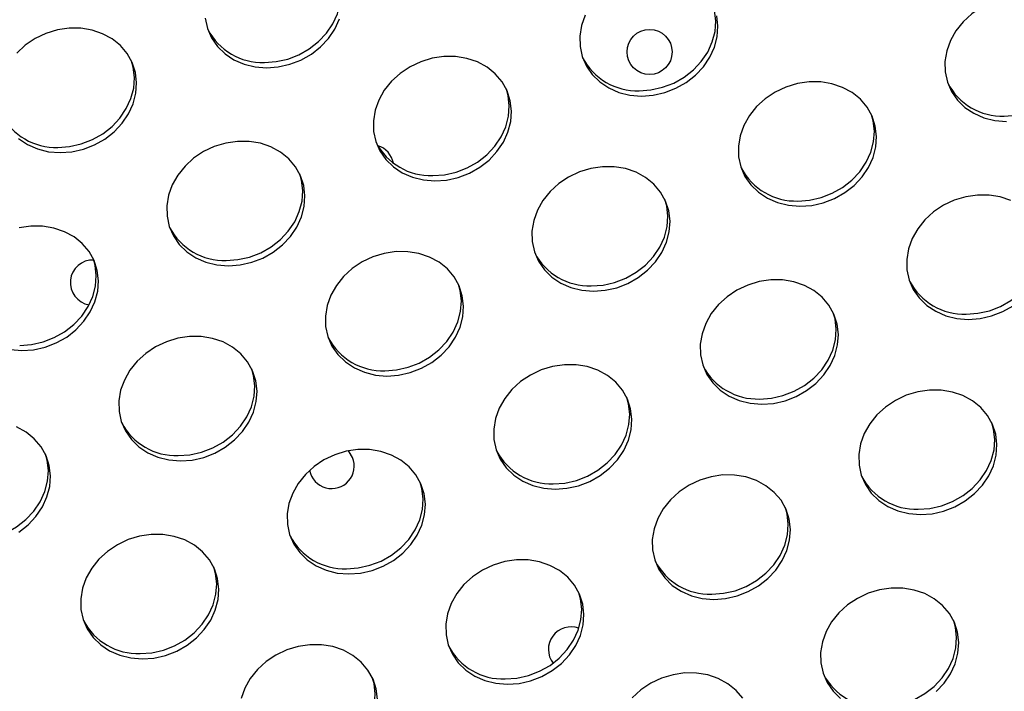
# Model space of a CAD drawing. Units: millimetres. Extents: x 11854.8 to 11867.4, y 10743.2 to 10756.1.
# Drawn here: x 11860.5 to 11860.7, y 10749.6 to 10749.8 of the extents above; entities that cross this region are included whole.
import ezdxf

# ---------------------------------------------------------------- set-up
doc = ezdxf.new("R2010")
doc.units = ezdxf.units.MM

msp = doc.modelspace()

# ---------------------------------------------------------------- linework, layer by layer
at = {"color": 7, "linetype": 'Continuous', "lineweight": 25, "flags": 128}
for points in [[(11860.58938425566, 10749.75866477612), (11860.5914648802, 10749.75881331806), (11860.59352381162, 10749.75927564988), (11860.5955018182, 10749.76003847114), (11860.59734199631, 10749.76107983686), (11860.59899140736, 10749.76236978884), (11860.6004026008, 10749.76387121752), (11860.60153497918, 10749.76554092952), (11860.60235596601, 10749.76733089027), (11860.60284194301, 10749.76918960586), (11860.60297892951, 10749.77106360443), (11860.60276298465, 10749.77289897444), (11860.60245876273, 10749.7739810341)], [(11860.72269528273, 10749.77028832414), (11860.72061802139, 10749.76998178295), (11860.71859225454, 10749.76936699161), (11860.7166762598, 10749.76846163657), (11860.71492515685, 10749.76729176324), (11860.71338932174, 10749.76589102674), (11860.71211293764, 10749.76429972371), (11860.71113272381, 10749.76256363305), (11860.7104768792, 10749.76073269892), (11860.71016427128, 10749.75885959396), (11860.7102038932, 10749.75699820399), (11860.71059460512, 10749.75520207781), (11860.71132516696, 10749.7535228867), (11860.71237456179, 10749.75200893794), (11860.71371260043, 10749.75070378507), (11860.71530078995, 10749.74964497496), (11860.71709344102, 10749.74886296765), (11860.71903898234, 10749.74838026008), (11860.72108144422, 10749.74821073885)], [(11860.65590918261, 10749.75364908348), (11860.65798980715, 10749.75379762542), (11860.66004873856, 10749.75425995724), (11860.66202674515, 10749.75502277849), (11860.66386692325, 10749.75606414421), (11860.66551633431, 10749.7573540962), (11860.66692752775, 10749.75885552487), (11860.66805990612, 10749.76052523688), (11860.66888089296, 10749.76231519763), (11860.66936686996, 10749.76417391322), (11860.66950385646, 10749.76604791179), (11860.66928791159, 10749.7678832818), (11860.66898368968, 10749.76896534145)], [(11860.57888832262, 10749.76651916081), (11860.57927903453, 10749.76472303464), (11860.58000959637, 10749.76304384353), (11860.5810589912, 10749.76152989477), (11860.58239702984, 10749.76022474189), (11860.58398521936, 10749.75916593179), (11860.58577787043, 10749.75838392448), (11860.58772341175, 10749.75790121691), (11860.58976587364, 10749.75773169568)], [(11860.58976587364, 10749.75773169568), (11860.59184649818, 10749.75788023762), (11860.59390542959, 10749.75834256944), (11860.59588343618, 10749.75910539069), (11860.59772361428, 10749.76014675641), (11860.59937302534, 10749.7614367084), (11860.60078421878, 10749.76293813707), (11860.60191659715, 10749.76460784907), (11860.60273758399, 10749.76639780983)], [(11860.64634208017, 10749.76706889724), (11860.64568623556, 10749.7652379631), (11860.64537362764, 10749.76336485814), (11860.64541324956, 10749.76150346817), (11860.64580396148, 10749.75970734199), (11860.64653452332, 10749.75802815089), (11860.64758391815, 10749.75651420212), (11860.64892195679, 10749.75520904925), (11860.65051014631, 10749.75415023914), (11860.65230279738, 10749.75336823184), (11860.6542483387, 10749.75288552426), (11860.65629080058, 10749.75271600303)], [(11860.65629080058, 10749.75271600303), (11860.65837142512, 10749.75286454497), (11860.66043035654, 10749.75332687679), (11860.66240836312, 10749.75408969805), (11860.66424854123, 10749.75513106377), (11860.66589795228, 10749.75642101575), (11860.66730914573, 10749.75792244443), (11860.6684415241, 10749.75959215643), (11860.66926251094, 10749.76138211718), (11860.66974848794, 10749.76324083278), (11860.66988547443, 10749.76511483134), (11860.66966952957, 10749.76695020136)], [(11860.55311602729, 10749.74266953341), (11860.55519665183, 10749.74281807535), (11860.55725558325, 10749.74328040717), (11860.55923358984, 10749.74404322843), (11860.56107376794, 10749.74508459415), (11860.56272317899, 10749.74637454613), (11860.56413437244, 10749.74787597481), (11860.56526675081, 10749.74954568681), (11860.56608773764, 10749.75133564756), (11860.56657371465, 10749.75319436315), (11860.56671070114, 10749.75506836172), (11860.56649475628, 10749.75690373173), (11860.5659320924, 10749.75864767294), (11860.56503889631, 10749.76025001534), (11860.56384086365, 10749.76166466244), (11860.56237245963, 10749.76285091742), (11860.56067592756, 10749.7637746539), (11860.55880007358, 10749.76440929765), (11860.55679886259, 10749.76473659113), (11860.5547298658, 10749.7647471187), (11860.55265260446, 10749.76444057751), (11860.55062683761, 10749.76382578617), (11860.54871084287, 10749.76292043113), (11860.54695973993, 10749.7617505578), (11860.54542390481, 10749.7603498213)], [(11860.72069982624, 10749.74914381929), (11860.72278045079, 10749.74929236123), (11860.7248393822, 10749.74975469305), (11860.72681738879, 10749.75051751431), (11860.72865756689, 10749.75155888003), (11860.73030697794, 10749.75284883201), (11860.73171817139, 10749.75435026069), (11860.73285054976, 10749.75601997269), (11860.7336715366, 10749.75780993344), (11860.7341575136, 10749.75966864903), (11860.7342945001, 10749.7615426476), (11860.73407855523, 10749.76337801762), (11860.73377433332, 10749.76446007727)], [(11860.61964095424, 10749.73765384077), (11860.62172157878, 10749.73780238271), (11860.6237805102, 10749.73826471453), (11860.62575851678, 10749.73902753578), (11860.62759869489, 10749.7400689015), (11860.62924810594, 10749.74135885349), (11860.63065929938, 10749.74286028216), (11860.63179167776, 10749.74452999416), (11860.63261266459, 10749.74631995492), (11860.63309864159, 10749.74817867051), (11860.63323562809, 10749.75005266907), (11860.63301968323, 10749.75188803909), (11860.63245701935, 10749.7536319803), (11860.63156382326, 10749.75523432269), (11860.6303657906, 10749.75664896979), (11860.62889738658, 10749.75783522478), (11860.62720085451, 10749.75875896126), (11860.62532500053, 10749.75939360501), (11860.62332378954, 10749.75972089849), (11860.62125479274, 10749.75973142606), (11860.61917753141, 10749.75942488486), (11860.61715176456, 10749.75881009353), (11860.61523576982, 10749.75790473849), (11860.61348466687, 10749.75673486516), (11860.61194883176, 10749.75533412866), (11860.61067244766, 10749.75374282563), (11860.60969223383, 10749.75200673497), (11860.60903638922, 10749.75017580083), (11860.6087237813, 10749.74830269587), (11860.60876340322, 10749.7464413059), (11860.60915411514, 10749.74464517973), (11860.60988467698, 10749.74296598862), (11860.61093407181, 10749.74145203986), (11860.61227211045, 10749.74014688698), (11860.61386029996, 10749.73908807688), (11860.61565295104, 10749.73830606957), (11860.61759849235, 10749.737823362), (11860.61964095424, 10749.73765384077)], [(11860.55273440932, 10749.74360261386), (11860.55481503386, 10749.74375115579), (11860.55687396527, 10749.74421348761), (11860.55885197186, 10749.74497630887), (11860.56069214996, 10749.74601767459), (11860.56234156102, 10749.74730762657), (11860.56375275446, 10749.74880905525), (11860.56488513283, 10749.75047876725), (11860.56570611967, 10749.75226872801), (11860.56619209667, 10749.7541274436), (11860.56632908317, 10749.75600144216), (11860.5661131383, 10749.75783681218), (11860.56580891639, 10749.75891887183)], [(11860.68443159788, 10749.73314857658), (11860.68651222242, 10749.73329711852), (11860.68857115384, 10749.73375945034), (11860.69054916042, 10749.7345222716), (11860.69238933853, 10749.73556363732), (11860.69403874958, 10749.7368535893), (11860.69544994302, 10749.73835501798), (11860.69658232139, 10749.74002472998), (11860.69740330823, 10749.74181469073), (11860.69788928523, 10749.74367340632), (11860.69802627173, 10749.74554740489), (11860.69781032687, 10749.74738277491), (11860.69724766299, 10749.74912671611), (11860.6963544669, 10749.75072905851), (11860.69515643424, 10749.75214370561), (11860.69368803022, 10749.75332996059), (11860.69199149815, 10749.75425369707), (11860.69011564417, 10749.75488834082), (11860.68811443318, 10749.7552156343), (11860.68604543638, 10749.75522616187), (11860.68396817505, 10749.75491962068), (11860.6819424082, 10749.75430482935), (11860.68002641346, 10749.75339947431), (11860.67827531051, 10749.75222960097), (11860.6767394754, 10749.75082886447), (11860.6754630913, 10749.74923756145), (11860.67448287747, 10749.74750147078), (11860.67382703286, 10749.74567053665), (11860.67351442494, 10749.74379743169), (11860.67355404686, 10749.74193604172), (11860.67394475878, 10749.74013991554), (11860.67467532062, 10749.73846072443), (11860.67572471545, 10749.73694677567), (11860.67706275409, 10749.7356416228), (11860.6786509436, 10749.73458281269), (11860.68044359467, 10749.73380080539), (11860.68238913599, 10749.73331809781), (11860.68443159788, 10749.73314857658)], [(11860.61925933626, 10749.73858692121), (11860.6213399608, 10749.73873546315), (11860.62339889222, 10749.73919779497), (11860.6253768988, 10749.73996061623), (11860.62721707691, 10749.74100198195), (11860.62886648796, 10749.74229193393), (11860.63027768141, 10749.74379336261), (11860.63141005978, 10749.74546307461), (11860.63223104661, 10749.74725303536), (11860.63271702362, 10749.74911175095), (11860.63285401011, 10749.75098574952), (11860.63263806525, 10749.75282111953), (11860.63233384333, 10749.75390317919)], [(11860.6840499799, 10749.73408165703), (11860.68613060444, 10749.73423019896), (11860.68818953586, 10749.73469253078), (11860.69016754245, 10749.73545535204), (11860.69200772055, 10749.73649671776), (11860.6936571316, 10749.73778666974), (11860.69506832505, 10749.73928809842), (11860.69620070342, 10749.74095781042), (11860.69702169025, 10749.74274777118), (11860.69750766726, 10749.74460648677), (11860.69764465375, 10749.74648048533), (11860.69742870889, 10749.74831585535), (11860.69712448697, 10749.749397915)], [(11860.5457471835, 10749.74516257963), (11860.54733537302, 10749.74410376952), (11860.54912802409, 10749.74332176222), (11860.55107356541, 10749.74283905464), (11860.55311602729, 10749.74266953341)], [(11860.5829911079, 10749.7225916785), (11860.58507173244, 10749.72274022044), (11860.58713066385, 10749.72320255226), (11860.58910867044, 10749.72396537352), (11860.59094884854, 10749.72500673924), (11860.59259825959, 10749.72629669122), (11860.59400945304, 10749.72779811989), (11860.59514183141, 10749.7294678319), (11860.59596281825, 10749.73125779265), (11860.59644879525, 10749.73311650824), (11860.59658578175, 10749.73499050681), (11860.59636983688, 10749.73682587682), (11860.595807173, 10749.73856981804), (11860.59491397692, 10749.74017216043), (11860.59371594426, 10749.74158680753), (11860.59224754023, 10749.74277306251), (11860.59055100816, 10749.74369679899), (11860.58867515418, 10749.74433144274), (11860.5866739432, 10749.74465873622), (11860.5846049464, 10749.74466926379), (11860.58252768506, 10749.7443627226), (11860.58050191821, 10749.74374793126), (11860.57858592347, 10749.74284257622), (11860.57683482053, 10749.74167270289), (11860.57529898542, 10749.74027196639), (11860.57402260132, 10749.73868066337), (11860.57304238748, 10749.7369445727), (11860.57238654288, 10749.73511363857), (11860.57207393495, 10749.73324053361), (11860.57211355688, 10749.73137914364), (11860.57250426879, 10749.72958301746), (11860.57323483063, 10749.72790382635), (11860.57428422546, 10749.72638987759), (11860.5756222641, 10749.72508472472), (11860.57721045362, 10749.72402591461), (11860.57900310469, 10749.72324390731), (11860.58094864601, 10749.72276119973), (11860.5829911079, 10749.7225916785)], [(11860.64778175154, 10749.71808641432), (11860.64986237607, 10749.71823495625), (11860.65192130749, 10749.71869728807), (11860.65389931408, 10749.71946010933), (11860.65573949218, 10749.72050147505), (11860.65738890324, 10749.72179142703), (11860.65880009668, 10749.72329285571), (11860.65993247505, 10749.72496256771), (11860.66075346189, 10749.72675252847), (11860.66123943889, 10749.72861124406), (11860.66137642539, 10749.73048524262), (11860.66116048052, 10749.73232061264), (11860.66059781664, 10749.73406455385), (11860.65970462056, 10749.73566689624), (11860.6585065879, 10749.73708154334), (11860.65703818387, 10749.73826779833), (11860.6553416518, 10749.73919153481), (11860.65346579782, 10749.73982617856), (11860.65146458684, 10749.74015347204), (11860.64939559004, 10749.74016399961), (11860.6473183287, 10749.73985745841), (11860.64529256185, 10749.73924266708), (11860.64337656711, 10749.73833731204), (11860.64162546417, 10749.73716743871), (11860.64008962906, 10749.73576670221), (11860.63881324496, 10749.73417539918), (11860.63783303112, 10749.73243930852), (11860.63717718652, 10749.73060837438), (11860.63686457859, 10749.72873526942), (11860.63690420052, 10749.72687387945), (11860.63729491243, 10749.72507775328), (11860.63802547427, 10749.72339856217), (11860.6390748691, 10749.72188461341), (11860.64041290774, 10749.72057946053), (11860.64200109726, 10749.71952065043), (11860.64379374833, 10749.71873864312), (11860.64573928965, 10749.71825593555), (11860.64778175154, 10749.71808641432)], [(11860.58260948992, 10749.72352475895), (11860.58469011446, 10749.72367330088), (11860.58674904588, 10749.7241356327), (11860.58872705246, 10749.72489845396), (11860.59056723057, 10749.72593981968), (11860.59221664162, 10749.72722977166), (11860.59362783506, 10749.72873120034), (11860.59476021344, 10749.73040091234), (11860.59558120027, 10749.73219087309), (11860.59606717727, 10749.73404958869), (11860.59620416377, 10749.73592358725), (11860.59598821891, 10749.73775895727), (11860.59568399699, 10749.73884101692)], [(11860.72186657875, 10749.73417584216), (11860.71999072477, 10749.73481048591), (11860.71798951378, 10749.73513777939), (11860.71592051698, 10749.73514830697), (11860.71384325565, 10749.73484176577), (11860.7118174888, 10749.73422697444), (11860.70990149406, 10749.7333216194), (11860.70815039111, 10749.73215174606), (11860.706614556, 10749.73075100956), (11860.70533817191, 10749.72915970654), (11860.70435795807, 10749.72742361587), (11860.70370211346, 10749.72559268174), (11860.70338950554, 10749.72371957678), (11860.70342912746, 10749.72185818681), (11860.70381983938, 10749.72006206063), (11860.70455040122, 10749.71838286953), (11860.70559979605, 10749.71686892076), (11860.70693783469, 10749.71556376789), (11860.70852602421, 10749.71450495778), (11860.71031867528, 10749.71372295048), (11860.7122642166, 10749.7132402429), (11860.71430667848, 10749.71307072167)], [(11860.64740013356, 10749.71901949476), (11860.6494807581, 10749.7191680367), (11860.65153968952, 10749.71963036852), (11860.6535176961, 10749.72039318978), (11860.65535787421, 10749.72143455549), (11860.65700728526, 10749.72272450748), (11860.6584184787, 10749.72422593615), (11860.65955085708, 10749.72589564816), (11860.66037184391, 10749.72768560891), (11860.66085782091, 10749.7295443245), (11860.66099480741, 10749.73141832307), (11860.66077886255, 10749.73325369308), (11860.66047464063, 10749.73433575274)], [(11860.54634126155, 10749.70752951624), (11860.54842188609, 10749.70767805817), (11860.55048081751, 10749.70814038999), (11860.5524588241, 10749.70890321125), (11860.5542990022, 10749.70994457697), (11860.55594841325, 10749.71123452895), (11860.5573596067, 10749.71273595763), (11860.55849198507, 10749.71440566963), (11860.55931297191, 10749.71619563038), (11860.55979894891, 10749.71805434598), (11860.5599359354, 10749.71992834454), (11860.55971999054, 10749.72176371456), (11860.55915732666, 10749.72350765577), (11860.55826413058, 10749.72510999816), (11860.55706609791, 10749.72652464526), (11860.55559769389, 10749.72771090025), (11860.55390116182, 10749.72863463672), (11860.55202530784, 10749.72926928047), (11860.55002409685, 10749.72959657396), (11860.54795510006, 10749.72960710153), (11860.54587783872, 10749.72930056033)], [(11860.71392506051, 10749.71400380212), (11860.71600568504, 10749.71415234406), (11860.71806461646, 10749.71461467588), (11860.72004262305, 10749.71537749713), (11860.72188280115, 10749.71641886285), (11860.7235322122, 10749.71770881483), (11860.72494340565, 10749.71921024351), (11860.72607578402, 10749.72087995551), (11860.72689677086, 10749.72266991627), (11860.72738274786, 10749.72452863186), (11860.72751973436, 10749.72640263042), (11860.72730378949, 10749.72823800044), (11860.72699956758, 10749.72932006009)], [(11860.61113190519, 10749.70302425205), (11860.61321252973, 10749.70317279399), (11860.61527146115, 10749.70363512581), (11860.61724946773, 10749.70439794707), (11860.61908964584, 10749.70543931278), (11860.62073905689, 10749.70672926477), (11860.62215025034, 10749.70823069344), (11860.62328262871, 10749.70990040545), (11860.62410361554, 10749.7116903662), (11860.62458959255, 10749.71354908179), (11860.62472657904, 10749.71542308036), (11860.62451063418, 10749.71725845037), (11860.6239479703, 10749.71900239158), (11860.62305477421, 10749.72060473398), (11860.62185674155, 10749.72201938107), (11860.62038833753, 10749.72320563606), (11860.61869180546, 10749.72412937254), (11860.61681595148, 10749.72476401629), (11860.61481474049, 10749.72509130977), (11860.6127457437, 10749.72510183734), (11860.61066848236, 10749.72479529615), (11860.60864271551, 10749.72418050481), (11860.60672672077, 10749.72327514977), (11860.60497561782, 10749.72210527644), (11860.60343978271, 10749.72070453994), (11860.60216339861, 10749.71911323691), (11860.60118318478, 10749.71737714625), (11860.60052734017, 10749.71554621212), (11860.60021473225, 10749.71367310716), (11860.60025435417, 10749.71181171719), (11860.60064506609, 10749.71001559101), (11860.60137562793, 10749.7083363999), (11860.60242502276, 10749.70682245114), (11860.6037630614, 10749.70551729827), (11860.60535125092, 10749.70445848816), (11860.60714390199, 10749.70367648085), (11860.60908944331, 10749.70319377328), (11860.61113190519, 10749.70302425205)], [(11860.54595964358, 10749.70846259668), (11860.54804026812, 10749.70861113862), (11860.55009919953, 10749.70907347044), (11860.55207720612, 10749.70983629169), (11860.55391738422, 10749.71087765741), (11860.55556679528, 10749.7121676094), (11860.55697798872, 10749.71366903807), (11860.55811036709, 10749.71533875007), (11860.55893135393, 10749.71712871083), (11860.55941733093, 10749.71898742642), (11860.55955431743, 10749.72086142499), (11860.55933837256, 10749.722696795), (11860.55903415065, 10749.72377885465)], [(11860.61075028721, 10749.70395733249), (11860.61283091176, 10749.70410587443), (11860.61488984317, 10749.70456820625), (11860.61686784976, 10749.70533102751), (11860.61870802786, 10749.70637239323), (11860.62035743891, 10749.70766234521), (11860.62176863236, 10749.70916377389), (11860.62290101073, 10749.71083348589), (11860.62372199757, 10749.71262344664), (11860.62420797457, 10749.71448216223), (11860.62434496107, 10749.7163561608), (11860.6241290162, 10749.71819153082), (11860.62382479429, 10749.71927359047)], [(11860.67765683214, 10749.69800855941), (11860.67973745668, 10749.69815710134), (11860.68179638809, 10749.69861943316), (11860.68377439468, 10749.69938225442), (11860.68561457279, 10749.70042362014), (11860.68726398384, 10749.70171357212), (11860.68867517728, 10749.7032150008), (11860.68980755565, 10749.7048847128), (11860.69062854249, 10749.70667467355), (11860.69111451949, 10749.70853338915), (11860.69125150599, 10749.71040738771), (11860.69103556113, 10749.71224275773), (11860.69047289724, 10749.71398669894), (11860.68957970116, 10749.71558904133), (11860.6883816685, 10749.71700368843), (11860.68691326448, 10749.71818994342), (11860.68521673241, 10749.7191136799), (11860.68334087843, 10749.71974832365), (11860.68133966744, 10749.72007561713), (11860.67927067064, 10749.7200861447), (11860.6771934093, 10749.7197796035), (11860.67516764246, 10749.71916481217), (11860.67325164772, 10749.71825945713), (11860.67150054477, 10749.7170895838), (11860.66996470966, 10749.7156888473), (11860.66868832556, 10749.71409754427), (11860.66770811173, 10749.71236145361), (11860.66705226712, 10749.71053051947), (11860.6667396592, 10749.70865741451), (11860.66677928112, 10749.70679602454), (11860.66716999304, 10749.70499989836), (11860.66790055488, 10749.70332070726), (11860.6689499497, 10749.70180675849), (11860.67028798835, 10749.70050160562), (11860.67187617786, 10749.69944279552), (11860.67366882893, 10749.69866078821), (11860.67561437025, 10749.69817808063), (11860.67765683214, 10749.69800855941)], [(11860.71430667848, 10749.71307072167), (11860.71638730302, 10749.71321926361), (11860.71844623444, 10749.71368159543), (11860.72042424102, 10749.71444441669), (11860.72226441913, 10749.71548578241)], [(11860.67727521416, 10749.69894163985), (11860.6793558387, 10749.69909018179), (11860.68141477012, 10749.69955251361), (11860.6833927767, 10749.70031533487), (11860.68523295481, 10749.70135670059), (11860.68688236586, 10749.70264665257), (11860.68829355931, 10749.70414808124), (11860.68942593768, 10749.70581779325), (11860.69024692451, 10749.707607754), (11860.69073290152, 10749.70946646959), (11860.69086988801, 10749.71134046816), (11860.69065394315, 10749.71317583817), (11860.69034972123, 10749.71425789782)], [(11860.57448205885, 10749.68796208978), (11860.57656268339, 10749.68811063172), (11860.57862161481, 10749.68857296354), (11860.58059962139, 10749.6893357848), (11860.5824397995, 10749.69037715052), (11860.58408921055, 10749.6916671025), (11860.58550040399, 10749.69316853118), (11860.58663278237, 10749.69483824318), (11860.5874537692, 10749.69662820393), (11860.5879397462, 10749.69848691952), (11860.5880767327, 10749.70036091809), (11860.58786078784, 10749.70219628811), (11860.58729812396, 10749.70394022932), (11860.58640492787, 10749.70554257171), (11860.58520689521, 10749.70695721881), (11860.58373849119, 10749.70814347379), (11860.58204195912, 10749.70906721027), (11860.58016610514, 10749.70970185402), (11860.57816489415, 10749.7100291475), (11860.57609589735, 10749.71003967508), (11860.57401863602, 10749.70973313388), (11860.57199286917, 10749.70911834255), (11860.57007687443, 10749.70821298751), (11860.56832577148, 10749.70704311417), (11860.56678993637, 10749.70564237767), (11860.56551355227, 10749.70405107465), (11860.56453333844, 10749.70231498398), (11860.56387749383, 10749.70048404985), (11860.56356488591, 10749.69861094489), (11860.56360450783, 10749.69674955492), (11860.56399521975, 10749.69495342874), (11860.56472578159, 10749.69327423764), (11860.56577517642, 10749.69176028887), (11860.56711321506, 10749.690455136), (11860.56870140457, 10749.68939632589), (11860.57049405564, 10749.68861431859), (11860.57243959696, 10749.68813161101), (11860.57448205885, 10749.68796208978)], [(11860.54429879967, 10749.70769903746), (11860.54634126155, 10749.70752951624)], [(11860.64100698579, 10749.68294639714), (11860.64308761033, 10749.68309493908), (11860.64514654175, 10749.6835572709), (11860.64712454834, 10749.68432009216), (11860.64896472644, 10749.68536145787), (11860.65061413749, 10749.68665140986), (11860.65202533094, 10749.68815283853), (11860.65315770931, 10749.68982255054), (11860.65397869615, 10749.69161251129), (11860.65446467315, 10749.69347122688), (11860.65460165965, 10749.69534522545), (11860.65438571478, 10749.69718059546), (11860.6538230509, 10749.69892453667), (11860.65292985482, 10749.70052687906), (11860.65173182216, 10749.70194152616), (11860.65026341813, 10749.70312778115), (11860.64856688606, 10749.70405151763), (11860.64669103208, 10749.70468616138), (11860.6446898211, 10749.70501345486), (11860.6426208243, 10749.70502398243), (11860.64054356296, 10749.70471744123), (11860.63851779611, 10749.7041026499), (11860.63660180137, 10749.70319729486), (11860.63485069843, 10749.70202742153), (11860.63331486331, 10749.70062668503), (11860.63203847922, 10749.699035382), (11860.63105826538, 10749.69729929134), (11860.63040242078, 10749.69546835721), (11860.63008981285, 10749.69359525225), (11860.63012943478, 10749.69173386228), (11860.63052014669, 10749.6899377361), (11860.63125070853, 10749.68825854499), (11860.63230010336, 10749.68674459623), (11860.633638142, 10749.68543944336), (11860.63522633152, 10749.68438063325), (11860.63701898259, 10749.68359862594), (11860.63896452391, 10749.68311591837), (11860.64100698579, 10749.68294639714)], [(11860.57410044087, 10749.68889517023), (11860.57618106541, 10749.68904371217), (11860.57823999683, 10749.68950604399), (11860.58021800342, 10749.69026886524), (11860.58205818152, 10749.69131023096), (11860.58370759257, 10749.69260018295), (11860.58511878602, 10749.69410161162), (11860.58625116439, 10749.69577132362), (11860.58707215122, 10749.69756128438), (11860.58755812823, 10749.69941999997), (11860.58769511472, 10749.70129399853), (11860.58747916986, 10749.70312936855), (11860.58717494794, 10749.7042114282)], [(11860.70579762943, 10749.67844113296), (11860.70787825397, 10749.67858967489), (11860.70993718539, 10749.67905200671), (11860.71191519198, 10749.67981482797), (11860.71375537008, 10749.68085619369), (11860.71540478113, 10749.68214614567), (11860.71681597458, 10749.68364757435), (11860.71794835295, 10749.68531728635), (11860.71876933979, 10749.6871072471), (11860.71925531679, 10749.68896596269), (11860.71939230328, 10749.69083996126), (11860.71917635842, 10749.69267533128), (11860.71861369454, 10749.69441927249), (11860.71772049846, 10749.69602161488), (11860.71652246579, 10749.69743626198), (11860.71505406177, 10749.69862251697), (11860.7133575297, 10749.69954625344), (11860.71148167572, 10749.70018089719), (11860.70948046473, 10749.70050819068), (11860.70741146794, 10749.70051871825), (11860.7053342066, 10749.70021217705), (11860.70330843975, 10749.69959738572), (11860.70139244501, 10749.69869203068), (11860.69964134207, 10749.69752215734), (11860.69810550695, 10749.69612142085), (11860.69682912286, 10749.69453011782), (11860.69584890902, 10749.69279402715), (11860.69519306442, 10749.69096309302), (11860.69488045649, 10749.68908998806), (11860.69492007841, 10749.68722859809), (11860.69531079033, 10749.68543247191), (11860.69604135217, 10749.68375328081), (11860.697090747, 10749.68223933204), (11860.69842878564, 10749.68093417917), (11860.70001697516, 10749.67987536906), (11860.70180962623, 10749.67909336176), (11860.70375516755, 10749.67861065418), (11860.70579762943, 10749.67844113296)], [(11860.64062536782, 10749.68387947758), (11860.64270599236, 10749.68402801952), (11860.64476492378, 10749.68449035134), (11860.64674293036, 10749.6852531726), (11860.64858310847, 10749.68629453832), (11860.65023251952, 10749.6875844903), (11860.65164371296, 10749.68908591898), (11860.65277609133, 10749.69075563098), (11860.65359707817, 10749.69254559173), (11860.65408305517, 10749.69440430732), (11860.65422004167, 10749.69627830589), (11860.65400409681, 10749.69811367591), (11860.65369987489, 10749.69919573556)], [(11860.70541601146, 10749.6793742134), (11860.707496636, 10749.67952275534), (11860.70955556742, 10749.67998508716), (11860.711533574, 10749.68074790841), (11860.71337375211, 10749.68178927413), (11860.71502316316, 10749.68307922612), (11860.7164343566, 10749.68458065479), (11860.71756673497, 10749.68625036679), (11860.71838772181, 10749.68804032755), (11860.71887369881, 10749.68989904314), (11860.71901068531, 10749.69177304171), (11860.71879474045, 10749.69360841172), (11860.71849051853, 10749.69469047137)], [(11860.54578995315, 10749.67531498825), (11860.54743936421, 10749.67660494023), (11860.54885055765, 10749.67810636891), (11860.54998293602, 10749.67977608091), (11860.55080392286, 10749.68156604167), (11860.55128989986, 10749.68342475726), (11860.55142688636, 10749.68529875582), (11860.55121094149, 10749.68713412584), (11860.55064827761, 10749.68887806705), (11860.54975508153, 10749.69048040944), (11860.54855704887, 10749.69189505654), (11860.54708864484, 10749.69308131153), (11860.54539211277, 10749.69400504801)], [(11860.60435713945, 10749.66788423487), (11860.60643776399, 10749.66803277681), (11860.60849669541, 10749.66849510863), (11860.61047470199, 10749.66925792989), (11860.6123148801, 10749.67029929561), (11860.61396429115, 10749.67158924759), (11860.6153754846, 10749.67309067627), (11860.61650786297, 10749.67476038827), (11860.6173288498, 10749.67655034902), (11860.61781482681, 10749.67840906461), (11860.6179518133, 10749.68028306318), (11860.61773586844, 10749.68211843319), (11860.61717320456, 10749.68386237441), (11860.61628000847, 10749.6854647168), (11860.61508197581, 10749.6868793639), (11860.61361357179, 10749.68806561888), (11860.61191703972, 10749.68898935536), (11860.61004118574, 10749.68962399911), (11860.60803997475, 10749.68995129259), (11860.60597097795, 10749.68996182016), (11860.60389371662, 10749.68965527897), (11860.60186794977, 10749.68904048764), (11860.59995195503, 10749.6881351326), (11860.59820085208, 10749.68696525926), (11860.59666501697, 10749.68556452276), (11860.59538863288, 10749.68397321974), (11860.59440841904, 10749.68223712907), (11860.59375257443, 10749.68040619494), (11860.59343996651, 10749.67853308998), (11860.59347958843, 10749.67667170001), (11860.59387030035, 10749.67487557383), (11860.59460086219, 10749.67319638273), (11860.59565025702, 10749.67168243396), (11860.59698829566, 10749.67037728109), (11860.59857648518, 10749.66931847098), (11860.60036913625, 10749.66853646368), (11860.60231467757, 10749.6680537561), (11860.60435713945, 10749.66788423487)], [(11860.60503462964, 10749.68857326771), (11860.60441925646, 10749.6895945346), (11860.60429355701, 10749.68973905986)], [(11860.53745059453, 10749.67383300796), (11860.53953121907, 10749.6739815499), (11860.54159015049, 10749.67444388172), (11860.54356815707, 10749.67520670298), (11860.54540833518, 10749.6762480687), (11860.54705774623, 10749.67753802068), (11860.54846893967, 10749.67903944935), (11860.54960131805, 10749.68070916136), (11860.55042230488, 10749.68249912211), (11860.55090828188, 10749.6843578377), (11860.55104526838, 10749.68623183627), (11860.55082932352, 10749.68806720628), (11860.5505251016, 10749.68914926594)], [(11860.60397552148, 10749.66881731532), (11860.60605614601, 10749.66896585725), (11860.60811507743, 10749.66942818907), (11860.61009308402, 10749.67019101033), (11860.61193326212, 10749.67123237605), (11860.61358267317, 10749.67252232803), (11860.61499386662, 10749.67402375671), (11860.61612624499, 10749.67569346871), (11860.61694723183, 10749.67748342947), (11860.61743320883, 10749.67934214506), (11860.61757019533, 10749.68121614362), (11860.61735425046, 10749.68305151364), (11860.61705002855, 10749.68413357329)], [(11860.66914778309, 10749.66337897069), (11860.67122840763, 10749.66352751262), (11860.67328733905, 10749.66398984444), (11860.67526534563, 10749.6647526657), (11860.67710552374, 10749.66579403142), (11860.67875493479, 10749.6670839834), (11860.68016612824, 10749.66858541208), (11860.68129850661, 10749.67025512408), (11860.68211949344, 10749.67204508484), (11860.68260547045, 10749.67390380043), (11860.68274245694, 10749.675777799), (11860.68252651208, 10749.67761316901), (11860.6819638482, 10749.67935711022), (11860.68107065211, 10749.68095945261), (11860.67987261945, 10749.68237409971), (11860.67840421543, 10749.6835603547), (11860.67670768336, 10749.68448409118), (11860.67483182938, 10749.68511873493), (11860.67283061839, 10749.68544602841), (11860.67076162159, 10749.68545655598), (11860.66868436026, 10749.68515001478), (11860.66665859341, 10749.68453522345), (11860.66474259867, 10749.68362986841), (11860.66299149572, 10749.68245999508), (11860.66145566061, 10749.68105925858), (11860.66017927651, 10749.67946795555), (11860.65919906268, 10749.67773186489), (11860.65854321807, 10749.67590093076), (11860.65823061015, 10749.67402782579), (11860.65827023207, 10749.67216643582), (11860.65866094399, 10749.67037030965), (11860.65939150583, 10749.66869111854), (11860.66044090066, 10749.66717716978), (11860.6617789393, 10749.66587201691), (11860.66336712881, 10749.6648132068), (11860.66515977989, 10749.66403119949), (11860.6671053212, 10749.66354849192), (11860.66914778309, 10749.66337897069)], [(11860.66876616511, 10749.66431205113), (11860.67084678965, 10749.66446059307), (11860.67290572107, 10749.66492292489), (11860.67488372766, 10749.66568574615), (11860.67672390576, 10749.66672711187), (11860.67837331681, 10749.66801706385), (11860.67978451026, 10749.66951849253), (11860.68091688863, 10749.67118820453), (11860.68173787547, 10749.67297816528), (11860.68222385247, 10749.67483688087), (11860.68236083896, 10749.67671087944), (11860.6821448941, 10749.67854624945), (11860.68184067218, 10749.67962830911)], [(11860.56770729311, 10749.65282207261), (11860.56978791765, 10749.65297061454), (11860.57184684906, 10749.65343294636), (11860.57382485565, 10749.65419576762), (11860.57566503376, 10749.65523713334), (11860.57731444481, 10749.65652708532), (11860.57872563825, 10749.658028514), (11860.57985801662, 10749.659698226), (11860.58067900346, 10749.66148818676), (11860.58116498046, 10749.66334690235), (11860.58130196696, 10749.66522090091), (11860.5810860221, 10749.66705627093), (11860.58052335821, 10749.66880021214), (11860.57963016213, 10749.67040255453), (11860.57843212947, 10749.67181720163), (11860.57696372545, 10749.67300345662), (11860.57526719338, 10749.67392719309), (11860.5733913394, 10749.67456183685), (11860.57139012841, 10749.67488913033), (11860.56932113161, 10749.6748996579), (11860.56724387027, 10749.6745931167), (11860.56521810343, 10749.67397832537), (11860.56330210869, 10749.67307297033), (11860.56155100574, 10749.671903097), (11860.56001517063, 10749.6705023605), (11860.55873878653, 10749.66891105747), (11860.5577585727, 10749.66717496681), (11860.55710272809, 10749.66534403267), (11860.55679012017, 10749.66347092771), (11860.55682974209, 10749.66160953774), (11860.55722045401, 10749.65981341156), (11860.55795101585, 10749.65813422046), (11860.55900041067, 10749.65662027169), (11860.56033844932, 10749.65531511882), (11860.56192663883, 10749.65425630872), (11860.5637192899, 10749.65347430141), (11860.56566483122, 10749.65299159384), (11860.56770729311, 10749.65282207261)], [(11860.63249793675, 10749.64831680842), (11860.63457856129, 10749.64846535036), (11860.6366374927, 10749.64892768218), (11860.63861549929, 10749.64969050344), (11860.64045567739, 10749.65073186916), (11860.64210508845, 10749.65202182114), (11860.64351628189, 10749.65352324982), (11860.64464866026, 10749.65519296182), (11860.6454696471, 10749.65698292257), (11860.6459556241, 10749.65884163816), (11860.6460926106, 10749.66071563673), (11860.64587666573, 10749.66255100674), (11860.64531400185, 10749.66429494795), (11860.64442080577, 10749.66589729035), (11860.64322277311, 10749.66731193745), (11860.64175436909, 10749.66849819243), (11860.64005783702, 10749.66942192891), (11860.63818198303, 10749.67005657266), (11860.63618077205, 10749.67038386614), (11860.63411177525, 10749.67039439371), (11860.63203451391, 10749.67008785252), (11860.63000874706, 10749.66947306119), (11860.62809275233, 10749.66856770615), (11860.62634164938, 10749.66739783281), (11860.62480581427, 10749.66599709631), (11860.62352943017, 10749.66440579329), (11860.62254921634, 10749.66266970262), (11860.62189337173, 10749.66083876849), (11860.62158076381, 10749.65896566353), (11860.62162038573, 10749.65710427356), (11860.62201109764, 10749.65530814738), (11860.62274165948, 10749.65362895627), (11860.62379105431, 10749.65211500751), (11860.62512909296, 10749.65080985464), (11860.62671728247, 10749.64975104453), (11860.62850993354, 10749.64896903723), (11860.63045547486, 10749.64848632965), (11860.63249793675, 10749.64831680842)], [(11860.56732567513, 10749.65375515305), (11860.56940629967, 10749.65390369499), (11860.57146523109, 10749.65436602681), (11860.57344323767, 10749.65512884807), (11860.57528341578, 10749.65617021378), (11860.57693282683, 10749.65746016577), (11860.57834402028, 10749.65896159444), (11860.57947639865, 10749.66063130645), (11860.58029738548, 10749.6624212672), (11860.58078336249, 10749.66427998279), (11860.58092034898, 10749.66615398136), (11860.58070440412, 10749.66798935137), (11860.5804001822, 10749.66907141102)], [(11860.70863001539, 10749.64700612849), (11860.71004120884, 10749.64850755717), (11860.71117358721, 10749.65017726917), (11860.71199457405, 10749.65196722993), (11860.71248055105, 10749.65382594552), (11860.71261753754, 10749.65569994409), (11860.71240159268, 10749.6575353141), (11860.7118389288, 10749.65927925531), (11860.71094573272, 10749.6608815977), (11860.70974770005, 10749.6622962448), (11860.70827929603, 10749.66348249979), (11860.70658276396, 10749.66440623627), (11860.70470690998, 10749.66504088002), (11860.702705699, 10749.6653681735), (11860.7006367022, 10749.66537870107), (11860.69855944086, 10749.66507215987), (11860.69653367401, 10749.66445736854), (11860.69461767927, 10749.6635520135), (11860.69286657633, 10749.66238214017), (11860.69133074121, 10749.66098140367), (11860.69005435712, 10749.65939010064), (11860.68907414328, 10749.65765400998), (11860.68841829867, 10749.65582307585), (11860.68810569075, 10749.65394997088), (11860.68814531267, 10749.65208858091), (11860.68853602459, 10749.65029245474), (11860.68926658643, 10749.64861326363), (11860.69031598126, 10749.64709931487), (11860.6916540199, 10749.64579416199)], [(11860.63211631877, 10749.64924988887), (11860.63419694331, 10749.6493984308), (11860.63625587473, 10749.64986076262), (11860.63823388131, 10749.65062358388), (11860.64007405942, 10749.6516649496), (11860.64172347047, 10749.65295490158), (11860.64313466391, 10749.65445633026), (11860.64426704229, 10749.65612604226), (11860.64508802912, 10749.65791600301), (11860.64557400612, 10749.65977471861), (11860.64571099262, 10749.66164871717), (11860.64549504776, 10749.66348408719), (11860.64519082584, 10749.66456614684)], [(11860.69864124572, 10749.64423419622), (11860.70072187026, 10749.64438273816), (11860.70278080167, 10749.64484506998), (11860.70475880826, 10749.64560789124), (11860.70659898636, 10749.64664925696), (11860.70824839742, 10749.64793920894), (11860.70965959086, 10749.64944063762), (11860.71079196923, 10749.65111034962), (11860.71161295607, 10749.65290031037), (11860.71209893307, 10749.65475902596), (11860.71223591957, 10749.65663302453), (11860.7120199747, 10749.65846839454), (11860.71171575279, 10749.65955045419)], [(11860.60944276425, 10749.64565347446), (11860.60922681939, 10749.64748884448), (11860.60866415551, 10749.64923278569), (11860.60777095943, 10749.65083512808), (11860.60657292676, 10749.65224977518), (11860.60510452274, 10749.65343603017), (11860.60340799067, 10749.65435976664), (11860.60153213669, 10749.6549944104), (11860.59953092571, 10749.65532170387), (11860.59746192891, 10749.65533223145), (11860.59538466757, 10749.65502569025), (11860.59335890072, 10749.65441089892), (11860.59144290598, 10749.65350554388), (11860.58969180304, 10749.65233567055), (11860.58815596792, 10749.65093493405), (11860.58687958383, 10749.64934363102), (11860.58589936999, 10749.64760754036), (11860.58524352539, 10749.64577660622)], [(11860.59546647243, 10749.6341877266), (11860.59754709697, 10749.63433626854), (11860.59960602839, 10749.63479860036), (11860.60158403497, 10749.63556142162), (11860.60342421308, 10749.63660278733), (11860.60507362413, 10749.63789273932), (11860.60648481757, 10749.63939416799), (11860.60761719594, 10749.64106388), (11860.60843818278, 10749.64285384075), (11860.60892415978, 10749.64471255634), (11860.60906114628, 10749.64658655491), (11860.60884520142, 10749.64842192492), (11860.6085409795, 10749.64950398457)], [(11860.67429588637, 10749.64581943544), (11860.67309785371, 10749.64723408253), (11860.67162944969, 10749.64842033752), (11860.66993291762, 10749.649344074), (11860.66805706364, 10749.64997871775), (11860.66605585265, 10749.65030601123), (11860.66398685585, 10749.6503165388), (11860.66190959452, 10749.65000999761), (11860.65988382767, 10749.64939520628), (11860.65796783293, 10749.64848985123), (11860.65621672998, 10749.6473199779), (11860.65468089487, 10749.6459192414)]]:
    msp.add_lwpolyline(points, dxfattribs=at)
at = {"color": 7, "linetype": 'Continuous', "lineweight": 25}
msp.add_circle((11860.65774417605, 10749.7605333187), 0.003999999999999846, dxfattribs=at)
for centre, radius, start, end in [((11860.58903405549, 10749.76959278674), 0.01093362044899395, 207.5981957718456, 271.8354783909843), ((11860.65555898243, 10749.76457709409), 0.01093362044891573, 207.5981957718456, 271.8354783909843), ((11860.72034962607, 10749.76007182991), 0.0109336204489083, 207.5981957718456, 271.8354783909843), ((11860.55238420914, 10749.75453062447), 0.01093362044900982, 207.5981957718456, 271.8354783909843), ((11860.61890913609, 10749.74951493183), 0.01093362044868725, 207.5981957718456, 271.8354783909843), ((11860.60834191203, 10749.74007023093), 0.004000000000000226, 10.24689549825723, 73.1140346292217), ((11860.68369977973, 10749.74500966764), 0.0109336204489399, 207.5981957718456, 271.8354783909843), ((11860.58225928975, 10749.73445276956), 0.01093362044901872, 207.5981957718456, 271.8354783909843), ((11860.64704993339, 10749.72994750538), 0.01093362044895243, 207.5981957718456, 271.8354783909843), ((11860.55893964801, 10749.71960714316), 0.004000000000000116, 87.48634007519794, 260.5925088744661), ((11860.71357486033, 10749.72493181273), 0.01093362044889344, 207.5981957718456, 271.8354783909843), ((11860.61040008704, 10749.71488534311), 0.01093362044902561, 207.5981957718456, 271.8354783909843), ((11860.67692501399, 10749.70986965047), 0.01093362044891669, 207.5981957718456, 271.8354783909843), ((11860.5737502407, 10749.69982318084), 0.01093362044894575, 207.5981957718456, 271.8354783909843), ((11860.64027516765, 10749.6948074882), 0.01093362044896291, 207.5981957718456, 271.8354783909843), ((11860.60133911151, 10749.68704253398), 0.00400000000000022, 190.7426364836631, 22.50000003037126), ((11860.70506581128, 10749.69030222401), 0.01093362044943445, 207.5981957718456, 271.8354783909843), ((11860.6036253213, 10749.67974532593), 0.01093362044890201, 207.5981957718456, 271.8354783909843), ((11860.66841596494, 10749.67524006175), 0.01093362044864851, 207.5981957718456, 271.8354783909843), ((11860.56697547496, 10749.66468316366), 0.01093362044893265, 207.5981957718456, 271.8354783909843), ((11860.64378605154, 10749.65450050863), 0.00400000000000043, 69.30983570325654, 217.7567690080751), ((11860.6317661186, 10749.66017789948), 0.01093362044925826, 207.5981957718456, 271.8354783909843), ((11860.69829104554, 10749.65516220684), 0.01093362044888035, 207.5981957718456, 271.8354783909843)]:
    msp.add_arc(centre, radius, start, end, dxfattribs=at)

doc.saveas('drawing.dxf')
